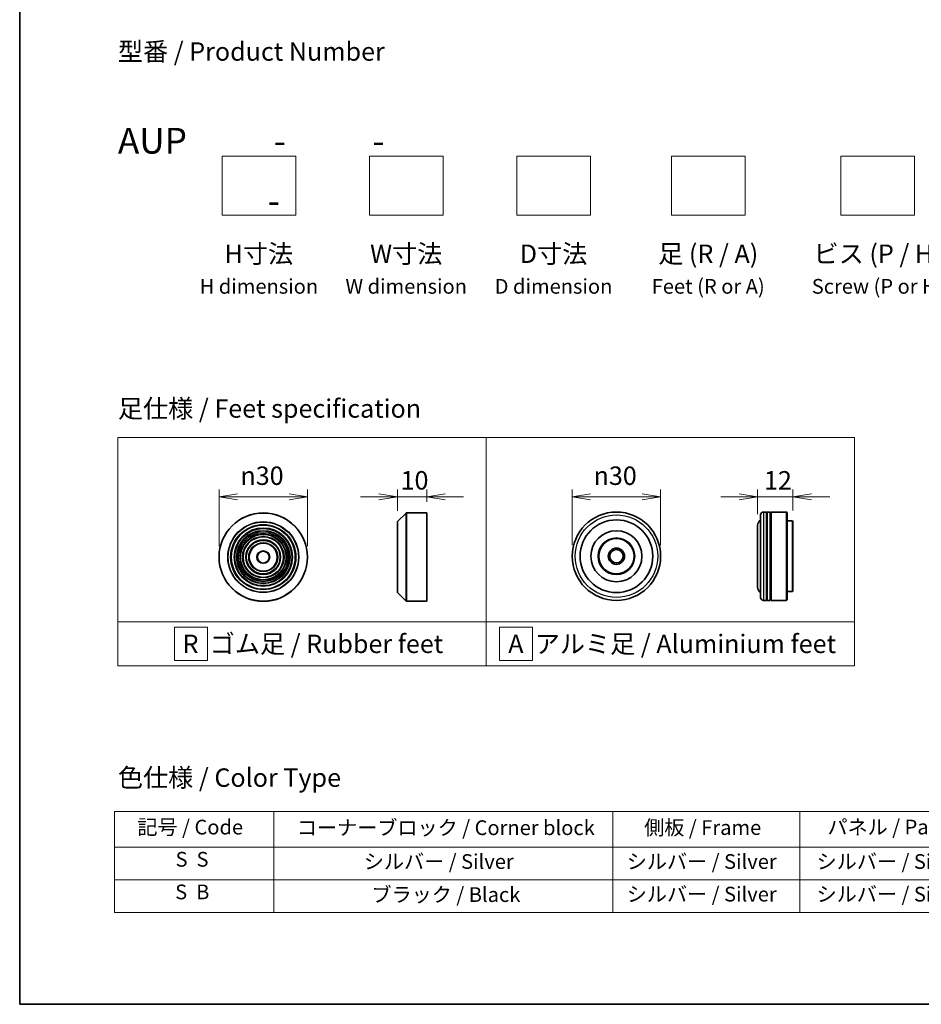
# Model space of a CAD drawing. Units: millimetres. Extents: x 0 to 6968, y 0 to 1405.
# Drawn here: x 0 to 306, y 0 to 334 of the extents above; entities that cross this region are included whole.
import ezdxf

# ---------------------------------------------------------------- set-up
doc = ezdxf.new("R2010")
doc.units = ezdxf.units.MM
for name, color, linetype, lineweight in [('Border (ISO)', 7, 'Continuous', 35), ('Dimension (ISO)', 7, 'Continuous', 18), ('Dimension (ISO) @ 1', 7, 'Continuous', 18), ('Sketch Geometry (ISO)', 7, 'Continuous', 18), ('Symbol (ISO)', 7, 'Continuous', 18), ('Visible (ISO)', 7, 'Continuous', 35), ('Visible Narrow (ISO)', 7, 'Continuous', 25)]:
    doc.layers.add(name, color=color, linetype=linetype, lineweight=lineweight)
doc.styles.add('Note Text (TK)', font='MS PGothic.ttf')
doc.styles.add('Note Text (TK2)', font='MS PGothic.ttf')
doc.dimstyles.new('Default - Method 1b (TK)', dxfattribs={"dimscale": 2.5, "dimtxt": 2.5, "dimasz": 2.5, "dimexe": 1, "dimexo": 1.5, "dimgap": 1, "dimtad": 1, "dimrnd": 1e-08, "dimdsep": 46, "dimtxsty": 'Note Text (TK)', "dimblk": 'OPEN', "dimcen": 0.09, "dimdle": 5, "dimclrd": 100, "dimclre": 100, "dimclrt": 7, "dimadec": 1, "dimazin": 1, "dimtfac": 1, "dimtmove": 0, "dimatfit": 3, "dimldrblk": 'OPEN', "dimfxl": 0, "dimtolj": 1, "dimlwd": -1, "dimlwe": -1, "dimarcsym": 0})

# ---------------------------------------------------------------- blocks, each defined once
blk = doc.blocks.new('図面枠 tk図枠')
at = {"layer": 'Border (ISO)'}
for p, q in [((14.5, 289), (14.5, 8)), ((14.5, 8), (405.5, 8))]:
    blk.add_line(p, q, dxfattribs=at)
blk = doc.blocks.new('テーブル4')
at = {"layer": 'Symbol (ISO)'}
for p, q in [((27.36, 34.15), (211.22, 34.15)), ((27.36, 34.15), (27.36, 29.31)), ((49.01, 34.15), (49.01, 29.31)), ((95.02, 34.15), (95.02, 29.31)), ((120.42, 34.15), (120.42, 29.31)), ((146.56, 34.15), (146.56, 29.31)), ((175.4, 34.15), (175.4, 29.31)), ((211.22, 34.15), (211.22, 29.31)), ((27.36, 29.31), (211.22, 29.31)), ((27.36, 29.31), (27.36, 20.45)), ((49.01, 29.31), (49.01, 20.45)), ((95.02, 29.31), (95.02, 20.45)), ((120.42, 29.31), (120.42, 20.45)), ((146.56, 29.31), (146.56, 20.45)), ((175.4, 29.31), (175.4, 20.45)), ((211.22, 29.31), (211.22, 20.45)), ((27.36, 24.88), (211.22, 24.88)), ((27.36, 20.45), (211.22, 20.45))]:
    blk.add_line(p, q, dxfattribs=at)
at = {"layer": 'Symbol (ISO)', "color": 7, "char_height": 2, "attachment_point": 7, "style": 'Note Text (TK2)'}
for s, insert in [('記号 / Code', (30.48, 30.43)), ('コーナーブロック / Corner block', (52.14, 30.35)), ('側板 / Frame', (99.28, 30.37)), ('パネル / Panel', (124.16, 30.44)), ('カバー / Top cover', (148.97, 30.3)), ('下カバー / Bottom cover', (177.65, 30.41)), ('S  S', (35.66, 26.06)), ('シルバー / Silver', (61.22, 25.76)), ('シルバー / Silver', (96.92, 25.76)), ('シルバー / Silver', (122.69, 25.76)), ('シルバー / Silver', (150.18, 25.76)), ('シルバー / Silver', (182.51, 25.76)), ('S  B', (35.61, 21.63)), ('ブラック / Black', (62.26, 21.27)), ('シルバー / Silver', (96.92, 21.33)), ('シルバー / Silver', (122.69, 21.33)), ('シルバー / Silver', (150.18, 21.33)), ('シルバー / Silver', (182.51, 21.33))]:
    blk.add_mtext(s, dxfattribs=dict(at, insert=insert))
blk = doc.blocks.new('_Open')
at = {"color": 0, "linetype": 'ByBlock', "lineweight": -2}
for p, q in [((-1, 0.167), (0, 0)), ((-1, -0.167), (0, 0)), ((0, 0), (-1, 0))]:
    blk.add_line(p, q, dxfattribs=at)
blk = doc.blocks.new('*D38')
at = {"layer": 'Defpoints', "color": 0, "transparency": 16777216}
for p in [(97.67, 172.2), (67.67, 151.76), (97.67, 151.76)]:
    blk.add_point(p, dxfattribs=at)
at = {"layer": 'Dimension (ISO)', "color": 100, "transparency": 16777216}
for p, q in [((67.67, 155.51), (67.67, 174.7)), ((97.67, 155.51), (97.67, 174.7)), ((73.92, 172.2), (91.42, 172.2))]:
    blk.add_line(p, q, dxfattribs=at)
at = {"layer": 'Dimension (ISO)', "color": 100, "transparency": 16777216, "xscale": 6.25, "yscale": 6.25, "zscale": 6.25, "rotation": 180}
blk.add_blockref('_Open', (67.67, 172.2), dxfattribs=at)
at = {"layer": 'Dimension (ISO)', "color": 100, "transparency": 16777216, "xscale": 6.25, "yscale": 6.25, "zscale": 6.25}
blk.add_blockref('_Open', (97.67, 172.2), dxfattribs=at)
at = {"layer": 'Dimension (ISO)', "color": 7, "transparency": 16777216, "insert": (74.93, 179.38), "char_height": 6.25, "attachment_point": 4, "style": 'Note Text (TK)'}
blk.add_mtext('\\A1;\\fAIGDT|b0|i0;{\\H6.2250;n}\\fＭＳ Ｐゴシック|b0|i0;30', dxfattribs=at)
blk = doc.blocks.new('*D42')
at = {"layer": 'Defpoints', "color": 0, "transparency": 16777216}
for p in [(138.18, 172.2), (138.18, 166.76), (128.18, 163.67)]:
    blk.add_point(p, dxfattribs=at)
at = {"layer": 'Dimension (ISO)', "color": 100, "transparency": 16777216}
for p, q in [((128.18, 167.42), (128.18, 174.7)), ((138.18, 170.51), (138.18, 174.7)), ((121.93, 172.2), (115.68, 172.2)), ((128.18, 172.2), (138.18, 172.2)), ((144.43, 172.2), (150.68, 172.2))]:
    blk.add_line(p, q, dxfattribs=at)
at = {"layer": 'Dimension (ISO)', "color": 100, "transparency": 16777216, "xscale": 6.25, "yscale": 6.25, "zscale": 6.25}
blk.add_blockref('_Open', (128.18, 172.2), dxfattribs=at)
at = {"layer": 'Dimension (ISO)', "color": 100, "transparency": 16777216, "xscale": 6.25, "yscale": 6.25, "zscale": 6.25, "rotation": 180}
blk.add_blockref('_Open', (138.18, 172.2), dxfattribs=at)
at = {"layer": 'Dimension (ISO)', "color": 7, "transparency": 16777216, "insert": (129.27, 177.82), "char_height": 6.25, "attachment_point": 4, "style": 'Note Text (TK)'}
blk.add_mtext('\\A1;10', dxfattribs=at)
blk = doc.blocks.new('*D43')
at = {"layer": 'Defpoints', "color": 0, "transparency": 16777216}
for p in [(217.53, 172.2), (187.53, 152.06), (217.53, 152.06)]:
    blk.add_point(p, dxfattribs=at)
at = {"layer": 'Dimension (ISO)', "color": 100, "transparency": 16777216}
for p, q in [((187.53, 155.81), (187.53, 174.7)), ((217.53, 155.81), (217.53, 174.7)), ((193.78, 172.2), (211.28, 172.2))]:
    blk.add_line(p, q, dxfattribs=at)
at = {"layer": 'Dimension (ISO)', "color": 100, "transparency": 16777216, "xscale": 6.25, "yscale": 6.25, "zscale": 6.25, "rotation": 180}
blk.add_blockref('_Open', (187.53, 172.2), dxfattribs=at)
at = {"layer": 'Dimension (ISO)', "color": 100, "transparency": 16777216, "xscale": 6.25, "yscale": 6.25, "zscale": 6.25}
blk.add_blockref('_Open', (217.53, 172.2), dxfattribs=at)
at = {"layer": 'Dimension (ISO)', "color": 7, "transparency": 16777216, "insert": (194.79, 179.38), "char_height": 6.25, "attachment_point": 4, "style": 'Note Text (TK)'}
blk.add_mtext('\\A1;\\fAIGDT|b0|i0;{\\H6.2250;n}\\fＭＳ Ｐゴシック|b0|i0;30', dxfattribs=at)
blk = doc.blocks.new('*D44')
at = {"layer": 'Defpoints', "color": 0, "transparency": 16777216}
for p in [(262.45, 172.2), (262.45, 163.86), (250.45, 162.56)]:
    blk.add_point(p, dxfattribs=at)
at = {"layer": 'Dimension (ISO)', "color": 100, "transparency": 16777216}
for p, q in [((250.45, 166.31), (250.45, 174.7)), ((262.45, 167.61), (262.45, 174.7)), ((244.2, 172.2), (237.95, 172.2)), ((250.45, 172.2), (262.45, 172.2)), ((268.7, 172.2), (274.95, 172.2))]:
    blk.add_line(p, q, dxfattribs=at)
at = {"layer": 'Dimension (ISO)', "color": 100, "transparency": 16777216, "xscale": 6.25, "yscale": 6.25, "zscale": 6.25}
blk.add_blockref('_Open', (250.45, 172.2), dxfattribs=at)
at = {"layer": 'Dimension (ISO)', "color": 100, "transparency": 16777216, "xscale": 6.25, "yscale": 6.25, "zscale": 6.25, "rotation": 180}
blk.add_blockref('_Open', (262.45, 172.2), dxfattribs=at)
at = {"layer": 'Dimension (ISO)', "color": 7, "transparency": 16777216, "insert": (252.62, 177.82), "char_height": 6.25, "attachment_point": 4, "style": 'Note Text (TK)'}
blk.add_mtext('\\A1;12', dxfattribs=at)

msp = doc.modelspace()

# ---------------------------------------------------------------- linework, layer by layer
at = {"layer": 'Sketch Geometry (ISO)'}
for p, q in [((68.6868, 287.8349), (93.6868, 287.8349)), ((68.6868, 267.8349), (68.6868, 287.8349)), ((93.6868, 287.8349), (93.6868, 267.8349)), ((118.6868, 287.8349), (143.6868, 287.8349)), ((118.6868, 267.8349), (118.6868, 287.8349)), ((143.6868, 287.8349), (143.6868, 267.8349)), ((168.6868, 287.8349), (193.6868, 287.8349)), ((168.6868, 267.8349), (168.6868, 287.8349)), ((193.6868, 287.8349), (193.6868, 267.8349)), ((221.1868, 287.8349), (246.1868, 287.8349)), ((221.1868, 267.8349), (221.1868, 287.8349)), ((246.1868, 287.8349), (246.1868, 267.8349)), ((278.6868, 287.8349), (303.6868, 287.8349)), ((278.6868, 267.8349), (278.6868, 287.8349)), ((303.6868, 287.8349), (303.6868, 267.8349)), ((93.6868, 267.8349), (68.6868, 267.8349)), ((143.6868, 267.8349), (118.6868, 267.8349)), ((193.6868, 267.8349), (168.6868, 267.8349)), ((246.1868, 267.8349), (221.1868, 267.8349)), ((303.6868, 267.8349), (278.6868, 267.8349)), ((33.3349, 192.329), (158.3349, 192.329)), ((33.3349, 129.829), (33.3349, 192.329)), ((158.3349, 192.329), (158.3349, 129.829)), ((158.3349, 192.329), (283.3349, 192.329)), ((158.3349, 129.829), (158.3349, 192.329)), ((283.3349, 192.329), (283.3349, 129.829)), ((158.3349, 129.829), (33.3349, 129.829)), ((33.3349, 129.829), (158.3349, 129.829)), ((33.3349, 114.829), (33.3349, 129.829)), ((52.5003, 127.954), (63.7503, 127.954)), ((52.5003, 116.704), (52.5003, 127.954)), ((63.7503, 127.954), (63.7503, 116.704)), ((158.3349, 129.829), (158.3349, 114.829)), ((283.3349, 129.829), (158.3349, 129.829)), ((158.3349, 129.829), (283.3349, 129.829)), ((158.3349, 114.829), (158.3349, 129.829)), ((174.0794, 127.954), (162.8294, 127.954)), ((162.8294, 127.954), (162.8294, 116.704)), ((174.0794, 116.704), (174.0794, 127.954)), ((283.3349, 129.829), (283.3349, 114.829)), ((158.3349, 114.829), (33.3349, 114.829)), ((63.7503, 116.704), (52.5003, 116.704)), ((283.3349, 114.829), (158.3349, 114.829)), ((162.8294, 116.704), (174.0794, 116.704))]:
    msp.add_line(p, q, dxfattribs=at)
at = {"layer": 'Visible (ISO)'}
for p, q in [((128.2365, 163.8136), (131.1193, 166.6964)), ((131.2608, 166.755), (138.1779, 166.755)), ((138.1779, 136.755), (138.1779, 166.755)), ((251.4505, 138.0553), (251.4505, 166.0553)), ((253.4505, 167.0553), (252.4505, 167.0553)), ((253.4505, 167.0553), (253.4505, 137.0553)), ((253.4505, 166.8553), (253.7505, 166.8553)), ((253.7505, 137.0553), (253.7505, 167.0553)), ((254.7505, 167.0553), (253.7505, 167.0553)), ((254.7505, 167.0553), (254.7505, 137.0553)), ((254.7505, 166.8553), (255.0505, 166.8553)), ((255.0505, 137.0553), (255.0505, 167.0553)), ((260.2505, 167.0553), (255.0505, 167.0553)), ((260.2505, 137.0553), (260.2505, 167.0553)), ((260.4505, 166.8553), (260.2505, 167.0553)), ((260.4505, 166.8553), (260.4505, 137.2553)), ((262.2505, 164.0553), (260.4505, 164.0553)), ((262.2505, 140.0553), (262.2505, 164.0553)), ((262.4505, 163.8553), (262.2505, 164.0553)), ((262.4505, 163.8553), (262.4505, 140.2553)), ((128.1779, 139.8379), (128.1779, 163.6722)), ((250.4505, 162.5553), (250.4505, 141.5553)), ((128.2365, 139.6964), (131.1193, 136.8136)), ((253.4505, 137.0553), (252.4505, 137.0553)), ((253.4505, 137.2553), (253.7505, 137.2553)), ((254.7505, 137.0553), (253.7505, 137.0553)), ((254.7505, 137.2553), (255.0505, 137.2553)), ((260.2505, 137.0553), (255.0505, 137.0553)), ((260.4505, 137.2553), (260.2505, 137.0553)), ((262.2505, 140.0553), (260.4505, 140.0553)), ((262.4505, 140.2553), (262.2505, 140.0553)), ((131.2608, 136.755), (138.1779, 136.755))]:
    msp.add_line(p, q, dxfattribs=at)
for centre, radius in [((82.6732, 151.755), 15), ((202.534, 152.0553), 15), ((202.534, 152.0553), 12.35), ((82.6732, 151.755), 10.875), ((82.6732, 151.755), 9.875), ((82.6732, 151.755), 8.875), ((202.534, 152.0553), 8.65), ((82.6732, 151.755), 7.8748), ((82.6732, 151.755), 6.8748), ((82.6732, 151.755), 5.8748), ((202.534, 152.0553), 6.2), ((202.534, 152.0553), 6), ((82.6732, 151.755), 4.75), ((82.6732, 151.755), 2), ((202.534, 152.0553), 2.75), ((202.534, 152.0553), 2.25)]:
    msp.add_circle(centre, radius, dxfattribs=at)
for centre, radius, start, end in [((128.3779, 163.6722), 0.2, 135, 180), ((131.2608, 166.555), 0.2, 90, 135), ((252.4505, 162.5553), 2, 120, 180), ((252.4505, 166.0553), 1, 90, 180), ((252.4505, 141.5553), 2, 180, 240), ((128.3779, 139.8379), 0.2, 180, 225), ((252.4505, 138.0553), 1, 180, 270), ((131.2608, 136.955), 0.2, 225, 270)]:
    msp.add_arc(centre, radius, start, end, dxfattribs=at)
at = {"layer": 'Visible Narrow (ISO)'}
for p, q in [((128.2365, 163.8136), (128.2365, 139.6964)), ((131.1193, 136.8136), (131.1193, 166.6964)), ((131.2608, 166.755), (131.2608, 136.755)), ((252.4505, 167.0553), (252.4505, 137.0553))]:
    msp.add_line(p, q, dxfattribs=at)
for centre, radius in [((82.6732, 151.755), 14.9414), ((82.6732, 151.755), 12.0586), ((202.534, 152.0553), 14), ((82.6732, 151.755), 11.9172), ((82.6732, 151.755), 11.075), ((82.6732, 151.755), 9.675), ((82.6732, 151.755), 9.075), ((82.6732, 151.755), 8.375), ((82.6732, 151.755), 8.3748), ((82.6732, 151.755), 7.6748), ((82.6732, 151.755), 7.0748), ((82.6732, 151.755), 5.6748), ((82.6732, 151.755), 4.95), ((82.6732, 151.755), 2.2)]:
    msp.add_circle(centre, radius, dxfattribs=at)

# ---------------------------------------------------------------- block references
at = {"xscale": 2.5, "yscale": 2.5, "zscale": 2.5}
for name in ['図面枠 tk図枠', 'テーブル4']:
    msp.add_blockref(name, (-36.25, -20), dxfattribs=at)

# ---------------------------------------------------------------- texts
at = {"layer": 'Symbol (ISO)', "color": 7, "char_height": 6.25, "style": 'Note Text (TK)'}
for s, insert, attachment_point, line_spacing_factor in [('型番 / Product Number\\P\\P{\\H1.4x;AUP           -           -                                         -}', (33.3349, 297.4103), 4, 1.393281), ('H寸法\\P{\\H0.8x;H dimension\\H1.72342x; }', (81.1868, 257.8349), 2, 1.121739), ('W寸法\\P{\\H0.8x;W dimension\\H1.72342x; }', (131.1868, 257.8349), 2, 1.121739), ('D寸法\\P{\\H0.8x;D dimension\\H1.72342x; }', (181.1868, 257.8349), 2, 1.121739), ('足 (R / A)\\P{\\H0.8x;Feet (R or A)\\H1.82566x; }', (233.6868, 257.8349), 2, 1.121739), ('ビス (P / H)\\P{\\H0.8x;Screw (P or H)\\H1.90758x; }', (291.1868, 257.8349), 2, 1.121739), ('\\fＭＳ Ｐゴシック|b0|i0;足仕様 / Feet specification', (33.3349, 202.1823), 4, 1.5), ('\\fＭＳ Ｐゴシック|b0|i0;R  ゴム足 / Rubber feet', (55.2623, 122.329), 4, 1.5), ('\\fＭＳ Ｐゴシック|b0|i0;A  アルミ足 / Aluminium feet', (165.8046, 122.329), 4, 1.5), ('\\fＭＳ Ｐゴシック|b0|i0;色仕様 / Color Type', (33.3349, 76.9275), 4, 1.5)]:
    msp.add_mtext(s, dxfattribs=dict(at, insert=insert, attachment_point=attachment_point, line_spacing_factor=line_spacing_factor))

# ---------------------------------------------------------------- dimensions: what is measured, and where the dimension line sits
at = {"layer": 'Dimension (ISO) @ 1', "color": 100, "true_color": 0x00ff3f}
for base, p1, p2, picture, middle in [((97.6732, 172.1966), (67.6732, 151.755), (97.6732, 151.755), '*D38', (82.6732, 172.1966)), ((217.534, 172.1966), (187.534, 152.0553), (217.534, 152.0553), '*D43', (202.534, 172.1966))]:
    dim = msp.add_linear_dim(base=base, p1=p1, p2=p2, angle=180, text='\\fAIGDT|b0|i0;{\\H6.2250;n}\\fＭＳ Ｐゴシック|b0|i0;<>', dimstyle='Default - Method 1b (TK)', override={"dimscale": 1, "dimtxt": 6.25, "dimasz": 6.25, "dimexe": 2.5, "dimexo": 3.75, "dimgap": 2.5, "dimdec": 2, "dimcen": 0.225, "dimtol": 0, "dimlim": 0, "dimtp": 0, "dimtm": 0, "dimtdec": 2, "dimtix": 0, "dimtofl": 0, "dimtmove": 0, "dimatfit": 1}, dxfattribs=at)
    dim.commit()
    dim.dimension.update_dxf_attribs({"geometry": picture, "text_midpoint": middle, "dimtype": 160})
for base, p1, p2, picture, middle in [((138.1779, 172.1966), (128.1779, 163.6722), (138.1779, 166.755), '*D42', (133.1779, 172.1966)), ((262.4505, 172.1966), (250.4505, 162.5553), (262.4505, 163.8553), '*D44', (256.4505, 172.1966))]:
    dim = msp.add_linear_dim(base=base, p1=p1, p2=p2, angle=180, dimstyle='Default - Method 1b (TK)', override={"dimscale": 1, "dimtxt": 6.25, "dimasz": 6.25, "dimexe": 2.5, "dimexo": 3.75, "dimgap": 2.5, "dimdec": 2, "dimcen": 0.225, "dimtol": 0, "dimlim": 0, "dimtp": 0, "dimtm": 0, "dimtdec": 2, "dimtix": 0, "dimtofl": 1, "dimtmove": 0, "dimatfit": 1}, dxfattribs=at)
    dim.commit()
    dim.dimension.update_dxf_attribs({"geometry": picture, "text_midpoint": middle, "dimtype": 160})

doc.saveas('drawing.dxf')
